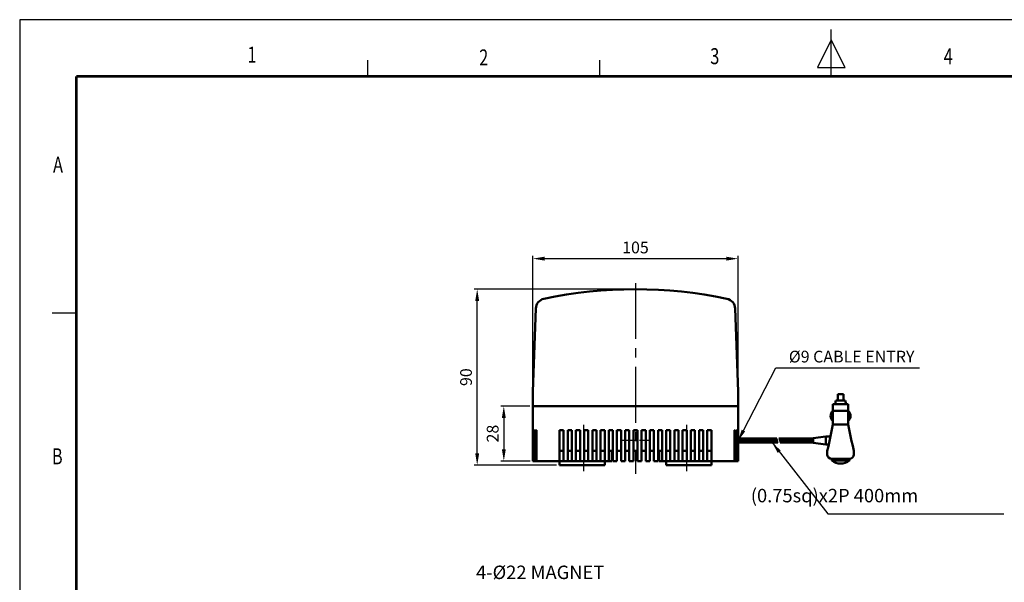
# Model space of a CAD drawing. Units: millimetres. Extents: x 0 to 831, y 0 to 600.
# Drawn here: x 0 to 504, y 312 to 600 of the extents above; entities that cross this region are included whole.
import ezdxf
from ezdxf.enums import TextEntityAlignment as Align

# ---------------------------------------------------------------- set-up
doc = ezdxf.new("R2010")
doc.units = ezdxf.units.MM
doc.header["$LTSCALE"] = 0.5
doc.linetypes.add('CENTER2', pattern=[28.575, 19.05, -3.175, 3.175, -3.175])
for name, color, linetype in [('BAS', 7, 'Continuous'), ('CEN', 1, 'CENTER2'), ('HAT', 251, 'Continuous'), ('OUT', 7, 'Continuous'), ('TEX', 3, 'Continuous')]:
    doc.layers.add(name, color=color, linetype=linetype)
doc.styles.add('ROMANS', font='romans.shx', dxfattribs={"width": 0.9, "height": 10})
doc.styles.get("Standard").update_dxf_attribs({"font": 'arial.ttf'})
doc.dimstyles.new('A4 ISO-25', dxfattribs={"dimscale": 3, "dimtxt": 2, "dimasz": 2, "dimexe": 0.5, "dimexo": 0.5, "dimtad": 1, "dimdec": 1, "dimdsep": 46, "dimtxsty": 'Standard', "dimcen": 2.5, "dimclrd": 1, "dimclre": 1, "dimclrt": 3, "dimadec": 0, "dimazin": 0, "dimtfac": 1, "dimtdec": 1, "dimtmove": 0, "dimatfit": 3, "dimfxl": 1, "dimarcsym": 0})

# ---------------------------------------------------------------- blocks, each defined once
blk = doc.blocks.new('*D25')
at = {"color": 1, "lineweight": -2, "transparency": 16777216}
for p, q in [((262.73, 403.39), (262.73, 479.25)), ((367.73, 403.39), (367.73, 479.25)), ((268.73, 477.75), (361.73, 477.75))]:
    blk.add_line(p, q, dxfattribs=at)
at = {"color": 1, "transparency": 16777216}
for points in [[(268.73, 478.75), (268.73, 476.75), (262.73, 477.75)], [(361.73, 478.75), (361.73, 476.75), (367.73, 477.75)]]:
    blk.add_solid(points, dxfattribs=at)
at = {"layer": 'Defpoints', "color": 0, "transparency": 16777216}
for p in [(367.73, 477.75), (262.73, 401.89), (367.73, 401.89)]:
    blk.add_point(p, dxfattribs=at)
at = {"color": 3, "transparency": 16777216, "insert": (315.23, 482.69), "char_height": 6, "attachment_point": 5}
blk.add_mtext('105', dxfattribs=at)
blk = doc.blocks.new('*D26')
at = {"color": 1, "lineweight": -2, "transparency": 16777216}
for p, q in [((261.23, 402.26), (246.34, 402.26)), ((247.84, 396.26), (247.84, 380.21)), ((261.26, 374.21), (246.34, 374.21))]:
    blk.add_line(p, q, dxfattribs=at)
at = {"color": 1, "transparency": 16777216}
for points in [[(246.84, 396.26), (248.84, 396.26), (247.84, 402.26)], [(246.84, 380.21), (248.84, 380.21), (247.84, 374.21)]]:
    blk.add_solid(points, dxfattribs=at)
at = {"layer": 'Defpoints', "color": 0, "transparency": 16777216}
for p in [(262.73, 402.26), (247.84, 374.21), (262.76, 374.21)]:
    blk.add_point(p, dxfattribs=at)
at = {"color": 3, "transparency": 16777216, "insert": (242.91, 388.24), "char_height": 6, "attachment_point": 5, "rotation": 90}
blk.add_mtext('28', dxfattribs=at)
blk = doc.blocks.new('*D27')
at = {"color": 1, "lineweight": -2, "transparency": 16777216}
for p, q in [((313.73, 462.12), (232.72, 462.12)), ((234.22, 378.11), (234.22, 456.12)), ((274.88, 372.11), (232.72, 372.11))]:
    blk.add_line(p, q, dxfattribs=at)
at = {"color": 1, "transparency": 16777216}
for points in [[(233.22, 456.12), (235.22, 456.12), (234.22, 462.12)], [(233.22, 378.11), (235.22, 378.11), (234.22, 372.11)]]:
    blk.add_solid(points, dxfattribs=at)
at = {"layer": 'Defpoints', "color": 0, "transparency": 16777216}
for p in [(234.22, 462.12), (315.23, 462.12), (276.38, 372.11)]:
    blk.add_point(p, dxfattribs=at)
at = {"color": 3, "transparency": 16777216, "insert": (229.28, 417.12), "char_height": 6, "attachment_point": 5, "rotation": 90}
blk.add_mtext('90', dxfattribs=at)

msp = doc.modelspace()

# ---------------------------------------------------------------- linework, layer by layer
for p, q in [((0, 600), (0, 0)), ((830.92, 600), (0, 600))]:
    msp.add_line(p, q)
at = {"color": 1}
msp.add_line((413.75, 347.27), (503.79, 347.27), dxfattribs=at)
at = {"const_width": 1.43, "flags": 128}
for points in [[(28.95, 571.05), (801.97, 571.05)], [(28.95, 571.05), (28.95, 28.95)]]:
    msp.add_lwpolyline(points, dxfattribs=at)
at = {"layer": 'CEN', "ltscale": 3}
msp.add_line((315.23, 465.27), (315.23, 367.67), dxfattribs=at)
at = {"layer": 'CEN'}
for p, q in [((288.89, 368.96), (288.89, 393.74)), ((341.57, 368.96), (341.57, 393.74))]:
    msp.add_line(p, q, dxfattribs=at)
at = {"layer": 'CEN', "ltscale": 0.5}
msp.add_line((322.03, 384.71), (308.44, 384.71), dxfattribs=at)
at = {"layer": 'HAT'}
for p, q in [((415.46, 570.35), (415.46, 594.91)), ((415.46, 589.69), (408.4, 575.57)), ((422.52, 575.57), (415.46, 589.69)), ((178.07, 579.25), (178.07, 571.07)), ((296.79, 579.25), (296.79, 571.07)), ((408.4, 575.57), (422.52, 575.57)), ((16.69, 450), (28.98, 450))]:
    msp.add_line(p, q, dxfattribs=at)
at = {"layer": 'OUT', "lineweight": 50}
for p, q in [((264.22, 452.24), (262.73, 409.72)), ((367.73, 409.72), (366.24, 452.24)), ((262.73, 409.61), (262.73, 399.17)), ((367.73, 399.17), (367.73, 409.61)), ((418.76, 408.34), (421.75, 408.34)), ((418.76, 408.34), (418.76, 405.19)), ((421.75, 408.34), (421.75, 405.19)), ((417.89, 405.19), (417.46, 403.22)), ((417.89, 405.19), (422.62, 405.19)), ((422.62, 405.19), (423.05, 403.22)), ((262.73, 402.26), (262.73, 389.96)), ((265.06, 402.26), (262.73, 402.26)), ((270.67, 402.26), (265.06, 402.26)), ((359.79, 402.26), (270.67, 402.26)), ((365.4, 402.26), (359.79, 402.26)), ((367.73, 402.26), (365.4, 402.26)), ((367.73, 389.96), (367.73, 402.26)), ((416.32, 403.22), (424.19, 403.22)), ((416.32, 403.22), (416.32, 392.94)), ((416.32, 399.83), (424.19, 399.83)), ((424.19, 403.22), (424.19, 392.94)), ((262.73, 389.96), (262.73, 374.21)), ((262.73, 389.96), (262.73, 389.96)), ((262.74, 389.96), (262.76, 389.96)), ((262.74, 374.21), (262.74, 389.96)), ((262.76, 389.96), (262.76, 374.21)), ((262.89, 389.96), (262.95, 389.96)), ((262.89, 374.21), (262.89, 389.96)), ((262.95, 389.96), (262.95, 374.21)), ((263.2, 389.96), (263.3, 389.96)), ((263.2, 374.21), (263.2, 389.96)), ((263.3, 389.96), (263.3, 374.21)), ((263.67, 389.96), (263.82, 389.96)), ((263.67, 374.21), (263.67, 389.96)), ((263.82, 389.96), (263.82, 374.21)), ((264.31, 389.96), (264.5, 389.96)), ((264.31, 374.21), (264.31, 389.96)), ((264.5, 389.96), (264.5, 374.21)), ((278.48, 389.96), (276.38, 389.96)), ((276.38, 374.21), (276.38, 389.96)), ((278.48, 389.96), (278.48, 374.21)), ((278.48, 389.96), (278.48, 379.46)), ((282.68, 389.96), (280.58, 389.96)), ((280.58, 374.21), (280.58, 389.96)), ((280.58, 389.96), (280.58, 379.46)), ((280.58, 389.96), (280.58, 389.96)), ((282.68, 389.96), (282.68, 374.21)), ((282.68, 389.96), (282.68, 379.46)), ((286.88, 389.96), (284.78, 389.96)), ((284.78, 374.21), (284.78, 389.96)), ((284.78, 389.96), (284.78, 379.46)), ((284.78, 389.96), (284.78, 389.96)), ((286.88, 389.96), (286.88, 374.21)), ((291.08, 389.96), (288.98, 389.96)), ((288.98, 374.21), (288.98, 389.96)), ((288.98, 389.96), (288.98, 379.46)), ((288.98, 389.96), (288.98, 389.96)), ((291.08, 389.96), (291.08, 374.21)), ((295.28, 389.96), (293.18, 389.96)), ((293.18, 374.21), (293.18, 389.96)), ((293.18, 389.96), (293.18, 379.46)), ((293.18, 389.96), (293.18, 389.96)), ((295.28, 389.96), (295.28, 374.21)), ((295.28, 389.96), (295.28, 379.46)), ((299.48, 389.96), (297.38, 389.96)), ((297.38, 374.21), (297.38, 389.96)), ((297.38, 389.96), (297.38, 379.46)), ((297.38, 389.96), (297.38, 389.96)), ((299.48, 389.96), (299.48, 374.21)), ((299.48, 389.96), (299.48, 379.46)), ((303.68, 389.96), (301.58, 389.96)), ((301.58, 374.21), (301.58, 389.96)), ((301.58, 389.96), (301.58, 379.46)), ((301.58, 389.96), (301.58, 389.96)), ((303.68, 389.96), (303.68, 374.21)), ((303.68, 389.96), (303.68, 379.46)), ((307.88, 389.96), (305.78, 389.96)), ((305.78, 374.21), (305.78, 389.96)), ((305.78, 389.96), (305.78, 379.46)), ((305.78, 389.96), (305.78, 389.96)), ((307.88, 389.96), (307.88, 374.21)), ((307.88, 389.96), (307.88, 379.46)), ((309.98, 389.96), (309.98, 374.21)), ((309.98, 389.96), (312.08, 389.96)), ((312.08, 389.96), (312.08, 374.21)), ((314.18, 374.21), (314.18, 389.96)), ((314.18, 389.96), (316.28, 389.96)), ((316.28, 389.96), (316.28, 374.21)), ((318.38, 374.21), (318.38, 389.96)), ((318.38, 389.96), (320.48, 389.96)), ((320.48, 389.96), (320.48, 374.21)), ((322.58, 389.96), (324.68, 389.96)), ((322.58, 374.21), (322.58, 389.96)), ((324.68, 389.96), (324.68, 374.21)), ((326.78, 389.96), (328.88, 389.96)), ((326.78, 374.21), (326.78, 389.96)), ((328.88, 389.96), (328.88, 374.21)), ((330.98, 389.96), (333.08, 389.96)), ((330.98, 374.21), (330.98, 389.96)), ((333.08, 389.96), (333.08, 374.21)), ((335.18, 389.96), (337.28, 389.96)), ((335.18, 374.21), (335.18, 389.96)), ((337.28, 389.96), (337.28, 374.21)), ((339.38, 389.96), (341.48, 389.96)), ((339.38, 374.21), (339.38, 389.96)), ((341.48, 389.96), (341.48, 374.21)), ((343.58, 389.96), (345.68, 389.96)), ((343.58, 374.21), (343.58, 389.96)), ((345.68, 389.96), (345.68, 374.21)), ((347.78, 389.96), (349.88, 389.96)), ((347.78, 374.21), (347.78, 389.96)), ((349.88, 389.96), (349.88, 374.21)), ((351.98, 389.96), (354.08, 389.96)), ((351.98, 374.21), (351.98, 389.96)), ((354.08, 389.96), (354.08, 374.21)), ((366.15, 389.96), (365.96, 389.96)), ((365.96, 374.21), (365.96, 389.96)), ((366.15, 389.96), (366.15, 374.21)), ((366.79, 389.96), (366.64, 389.96)), ((366.64, 374.21), (366.64, 389.96)), ((366.79, 389.96), (366.79, 374.21)), ((367.26, 389.96), (367.16, 389.96)), ((367.16, 374.21), (367.16, 389.96)), ((367.26, 389.96), (367.26, 374.21)), ((367.57, 389.96), (367.51, 389.96)), ((367.51, 374.21), (367.51, 389.96)), ((367.57, 389.96), (367.57, 374.21)), ((367.72, 389.96), (367.7, 389.96)), ((367.7, 374.21), (367.7, 389.96)), ((367.72, 389.96), (367.72, 374.21)), ((367.73, 389.96), (367.73, 389.96)), ((367.73, 374.21), (367.73, 389.96)), ((424.19, 392.94), (416.32, 392.94)), ((367.7, 385.76), (387.66, 385.76)), ((367.7, 384.71), (387.93, 384.71)), ((367.7, 383.66), (388.19, 383.66)), ((388.71, 385.76), (406.23, 385.76)), ((388.71, 385.76), (400.66, 385.76)), ((388.98, 384.71), (406.23, 384.71)), ((388.98, 384.71), (400.93, 384.71)), ((406.23, 383.66), (389.24, 383.66)), ((389.24, 383.66), (401.19, 383.66)), ((406.23, 385.97), (412.72, 386.68)), ((406.23, 385.97), (406.23, 383.45)), ((406.23, 383.45), (412.72, 382.74)), ((415.09, 386.68), (412.72, 386.68)), ((412.72, 386.68), (412.72, 382.74)), ((276.38, 379.46), (278.48, 379.46)), ((278.48, 379.46), (278.48, 374.21)), ((278.48, 379.46), (278.48, 379.46)), ((280.58, 379.46), (280.58, 374.21)), ((280.58, 379.46), (282.68, 379.46)), ((282.68, 379.46), (282.68, 374.21)), ((282.68, 379.46), (282.68, 379.46)), ((284.78, 379.46), (284.78, 374.21)), ((284.78, 379.46), (286.88, 379.46)), ((288.98, 379.46), (288.98, 374.21)), ((288.98, 379.46), (291.08, 379.46)), ((293.18, 379.46), (293.18, 374.21)), ((293.18, 379.46), (295.28, 379.46)), ((295.28, 379.46), (295.28, 374.21)), ((295.28, 379.46), (295.28, 379.46)), ((297.38, 379.46), (297.38, 374.21)), ((297.38, 379.46), (299.48, 379.46)), ((299.48, 379.46), (299.48, 374.21)), ((299.48, 379.46), (299.48, 379.46)), ((301.58, 379.46), (301.58, 374.21)), ((301.58, 379.46), (303.68, 379.46)), ((303.16, 374.21), (303.16, 379.46)), ((303.68, 379.46), (303.68, 374.21)), ((303.68, 379.46), (303.68, 379.46)), ((305.78, 379.46), (305.78, 374.21)), ((305.78, 379.46), (307.88, 379.46)), ((307.88, 379.46), (307.88, 374.21)), ((307.88, 379.46), (307.88, 379.46)), ((309.98, 374.21), (309.98, 379.46)), ((309.98, 379.46), (312.08, 379.46)), ((309.98, 379.46), (309.98, 379.46)), ((312.08, 379.46), (312.08, 374.21)), ((312.08, 379.46), (312.08, 379.46)), ((318.38, 379.46), (320.48, 379.46)), ((322.58, 379.46), (324.68, 379.46)), ((326.78, 379.46), (328.88, 379.46)), ((327.31, 379.46), (327.31, 374.21)), ((330.98, 379.46), (333.08, 379.46)), ((335.18, 379.46), (337.28, 379.46)), ((339.38, 379.46), (341.48, 379.46)), ((343.58, 379.46), (345.68, 379.46)), ((347.78, 379.46), (349.88, 379.46)), ((351.98, 379.46), (354.08, 379.46)), ((414.23, 382.74), (412.72, 382.74)), ((413.44, 379.36), (413.44, 377.62)), ((427.06, 379.36), (427.06, 377.62)), ((262.74, 374.21), (262.73, 374.21)), ((262.74, 374.21), (262.76, 374.21)), ((262.8, 374.21), (262.76, 374.21)), ((262.8, 374.21), (262.84, 374.21)), ((262.89, 374.21), (262.84, 374.21)), ((262.89, 374.21), (262.95, 374.21)), ((263.02, 374.21), (262.95, 374.21)), ((263.02, 374.21), (263.11, 374.21)), ((263.2, 374.21), (263.11, 374.21)), ((263.2, 374.21), (263.3, 374.21)), ((263.41, 374.21), (263.3, 374.21)), ((263.41, 374.21), (263.54, 374.21)), ((263.67, 374.21), (263.54, 374.21)), ((263.67, 374.21), (263.82, 374.21)), ((263.97, 374.21), (263.82, 374.21)), ((263.97, 374.21), (264.14, 374.21)), ((264.31, 374.21), (264.14, 374.21)), ((264.31, 374.21), (264.5, 374.21)), ((265.06, 374.21), (264.5, 374.21)), ((270.67, 374.21), (265.06, 374.21)), ((276.38, 374.21), (270.67, 374.21)), ((276.38, 374.21), (276.38, 372.11)), ((278.48, 374.21), (276.38, 374.21)), ((280.58, 374.21), (278.48, 374.21)), ((278.48, 374.21), (278.48, 374.21)), ((282.68, 374.21), (280.58, 374.21)), ((284.78, 374.21), (282.68, 374.21)), ((286.88, 374.21), (284.78, 374.21)), ((288.98, 374.21), (286.88, 374.21)), ((291.08, 374.21), (288.98, 374.21)), ((293.18, 374.21), (291.08, 374.21)), ((295.28, 374.21), (293.18, 374.21)), ((297.38, 374.21), (295.28, 374.21)), ((299.48, 374.21), (297.38, 374.21)), ((299.48, 372.11), (299.48, 374.21)), ((301.58, 374.21), (299.48, 374.21)), ((303.16, 374.21), (301.58, 374.21)), ((305.78, 374.21), (303.68, 374.21)), ((309.98, 374.21), (307.88, 374.21)), ((314.18, 374.21), (312.08, 374.21)), ((318.38, 374.21), (316.28, 374.21)), ((322.58, 374.21), (320.48, 374.21)), ((326.78, 374.21), (324.68, 374.21)), ((328.88, 374.21), (327.31, 374.21)), ((330.98, 374.21), (328.88, 374.21)), ((330.98, 374.21), (330.98, 372.11)), ((333.08, 374.21), (330.98, 374.21)), ((335.18, 374.21), (333.08, 374.21)), ((337.28, 374.21), (335.18, 374.21)), ((339.38, 374.21), (337.28, 374.21)), ((341.48, 374.21), (339.38, 374.21)), ((343.58, 374.21), (341.48, 374.21)), ((345.68, 374.21), (343.58, 374.21)), ((347.78, 374.21), (345.68, 374.21)), ((349.88, 374.21), (347.78, 374.21)), ((351.98, 374.21), (349.88, 374.21)), ((354.08, 374.21), (351.98, 374.21)), ((354.08, 372.11), (354.08, 374.21)), ((359.79, 374.21), (354.08, 374.21)), ((365.4, 374.21), (359.79, 374.21)), ((365.96, 374.21), (365.4, 374.21)), ((365.96, 374.21), (366.15, 374.21)), ((366.32, 374.21), (366.15, 374.21)), ((366.32, 374.21), (366.49, 374.21)), ((366.64, 374.21), (366.49, 374.21)), ((366.64, 374.21), (366.79, 374.21)), ((366.92, 374.21), (366.79, 374.21)), ((366.92, 374.21), (367.05, 374.21)), ((367.16, 374.21), (367.05, 374.21)), ((367.16, 374.21), (367.26, 374.21)), ((367.36, 374.21), (367.26, 374.21)), ((367.36, 374.21), (367.44, 374.21)), ((367.51, 374.21), (367.44, 374.21)), ((367.51, 374.21), (367.57, 374.21)), ((367.62, 374.21), (367.57, 374.21)), ((367.62, 374.21), (367.67, 374.21)), ((367.7, 374.21), (367.67, 374.21)), ((367.7, 374.21), (367.72, 374.21)), ((367.73, 374.21), (367.72, 374.21)), ((415.73, 375.26), (415.73, 374.47)), ((424.78, 374.47), (415.73, 374.47)), ((424.7, 375.26), (415.8, 375.26)), ((424.78, 375.26), (424.78, 374.47)), ((276.38, 372.11), (293.57, 372.11)), ((293.57, 372.11), (299.48, 372.11)), ((330.98, 372.11), (354.08, 372.11))]:
    msp.add_line(p, q, dxfattribs=at)
at = {"layer": 'OUT', "color": 1}
for p, q in [((387.66, 385.78), (388.19, 383.66)), ((388.71, 385.76), (389.24, 383.65))]:
    msp.add_line(p, q, dxfattribs=at)
at = {"layer": 'OUT', "lineweight": 50, "flags": 128}
msp.add_lwpolyline([(314.18, 379.46), (314.44, 379.46), (314.71, 379.46), (314.97, 379.46), (315.23, 379.46), (315.49, 379.46), (315.76, 379.46), (316.02, 379.46), (316.28, 379.46)], dxfattribs=at)
at = {"layer": 'OUT', "lineweight": 50}
for centre, radius, start, end in [((315.23, 236.65), 225.47, 78.0098, 101.9902), ((269.47, 452.06), 5.25, 101.8186, 178.0429), ((361, 452.06), 5.25, 1.9607, 78.1805), ((265.88, 409.62), 3.15, 178.1395, 180.7591), ((265.88, 409.61), 3.14, 177.9937, 179.9983), ((364.58, 412.71), 3.15, 359.241, 1.8688), ((364.59, 412.7), 3.14, 0.0017, 2.0063), ((418.55, 397.27), 3.4, 131.1473, 228.8527), ((418.55, 397.27), 3, 138.0917, 221.9083), ((421.95, 397.27), 3.4, 311.1473, 48.8527), ((421.95, 397.27), 3, 318.0917, 41.9083), ((166.55, 438.69), 253.92, 346.4872, 349.6208), ((673.96, 438.69), 253.92, 190.3792, 193.5128), ((415.8, 377.62), 2.36, 180, 270), ((420.25, 380.2), 7.3, 231.642, 308.358), ((424.7, 377.62), 2.36, 270, 0)]:
    msp.add_arc(centre, radius, start, end, dxfattribs=at)

# ---------------------------------------------------------------- texts
at = {"color": 3, "insert": (425.92, 427.63), "char_height": 6, "attachment_point": 5}
msp.add_mtext('{\\Fromans,whgtxt|c129;%%C}9 CABLE ENTRY', dxfattribs=at)
at = {"layer": 'BAS', "color": 3, "char_height": 6.8754, "attachment_point": 5}
for s, insert in [('(0.75sq)x2P 400mm ', (417.13, 355.63)), ('4-{\\Fromans,whgtxt|c129;%%C}22 MAGNET', (266.46, 317.26))]:
    msp.add_mtext(s, dxfattribs=dict(at, insert=insert))
at = {"layer": 'TEX', "style": 'ROMANS', "width": 0.75}
for s, p in [('1', (118.93, 581.04)), ('2', (237.55, 579.63)), ('3', (355.85, 580.27)), ('4', (475.34, 580.14)), ('A', (19.62, 524.75)), ('B', (19.23, 375.56))]:
    msp.add_text(s, height=8.2, dxfattribs=at).set_placement(p, align=Align.MIDDLE)

# ---------------------------------------------------------------- dimensions: what is measured, and where the dimension line sits
dim = msp.add_linear_dim(base=(367.73, 477.75), p1=(262.73, 401.89), p2=(367.73, 401.89), dimstyle='A4 ISO-25', override={"dimdec": 0})
dim.commit()
dim.dimension.update_dxf_attribs({"geometry": '*D25', "text_midpoint": (315.23, 482.69)})
dim = msp.add_linear_dim(base=(234.22, 462.12), p1=(276.38, 372.11), p2=(315.23, 462.12), angle=90, dimstyle='A4 ISO-25', override={"dimdec": 0})
dim.commit()
dim.dimension.update_dxf_attribs({"geometry": '*D27', "text_midpoint": (229.28, 417.12)})
dim = msp.add_linear_dim(base=(247.844, 374.2119), p1=(262.7326, 402.261), p2=(262.7648, 374.2119), angle=90, dimstyle='A4 ISO-25')
dim.commit()
dim.dimension.update_dxf_attribs({"geometry": '*D26', "text_midpoint": (242.9056, 388.2365)})

# ---------------------------------------------------------------- leaders
at = {"color": 5, "lineweight": 50}
msp.add_leader([(367.73, 384.47), (387.18, 421.81), (460.57, 421.81)], dimstyle='A4 ISO-25', dxfattribs=at)
at = {"layer": 'BAS', "color": 5}
msp.add_leader([(385.16, 383.67), (413.75, 347.27)], dimstyle='A4 ISO-25', dxfattribs=at)

doc.saveas('drawing.dxf')
